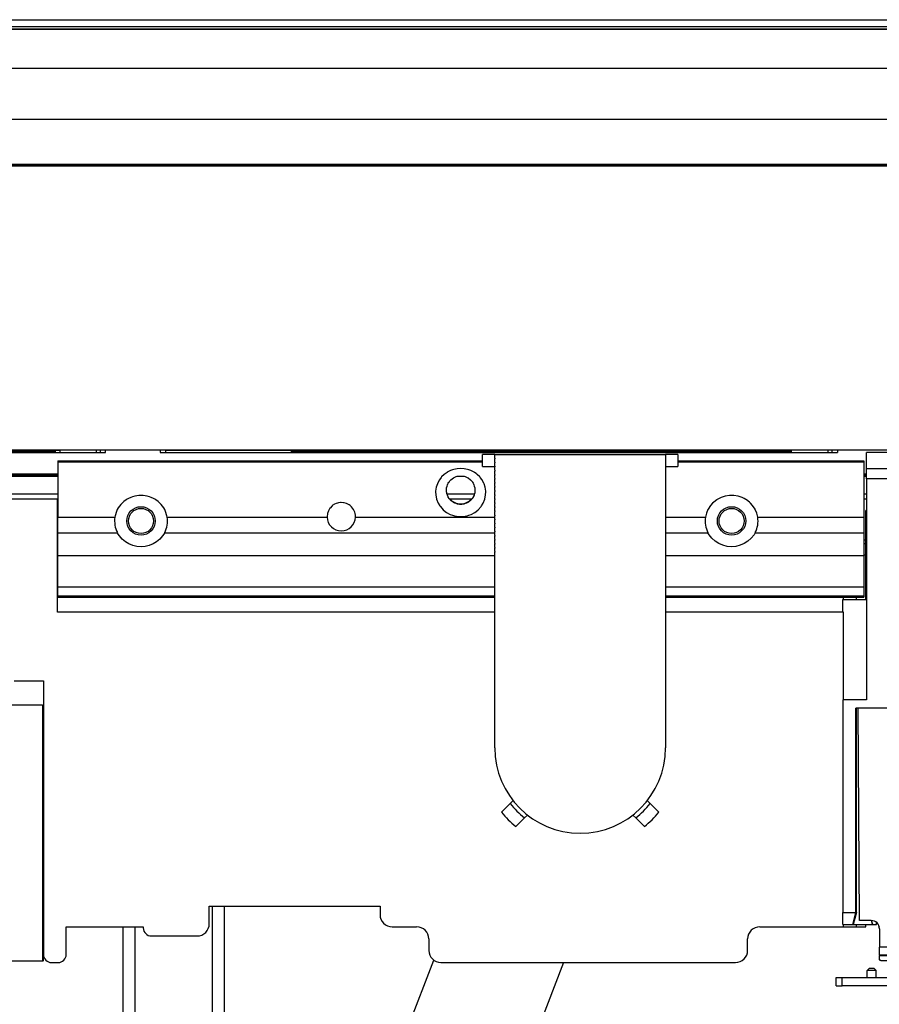
# Model space of a CAD drawing. Units: millimetres. Extents: x -139 to 1040, y -182 to 649.
# Drawn here: x 464 to 506, y 104 to 152 of the extents above; entities that cross this region are included whole.
import ezdxf

# ---------------------------------------------------------------- set-up
doc = ezdxf.new("R2010")
doc.units = ezdxf.units.MM

# ---------------------------------------------------------------- blocks, each defined once
blk = doc.blocks.new('10020-Tuer_1F-10-10__203', base_point=(1900.76, 655.03))
at = {"color": 1, "linetype": 'Continuous'}
for p, q in [((2244.01, 655.03), (2328.01, 655.03)), ((2354.01, 655.03), (2508.01, 655.03))]:
    blk.add_line(p, q, dxfattribs=at)
blk = doc.blocks.new('10020-Tuer_1F-10__204', base_point=(971.13, 655.03))
blk.add_blockref('10020-Tuer_1F-10-10__203', (1900.76, 655.03))
blk = doc.blocks.new('10020-Tuer_1F-20__205', base_point=(911.01, 655.03))
at = {"color": 1, "linetype": 'Continuous'}
for p, q in [((911.01, 725.03), (2721.01, 725.03)), ((2721.01, 655.03), (911.01, 655.03))]:
    blk.add_line(p, q, dxfattribs=at)
blk = doc.blocks.new('10020-Tuer_1F__206', base_point=(911.01, 655.03))
for name, p in [('10020-Tuer_1F-20__205', (911.01, 655.03)), ('10020-Tuer_1F-10__204', (971.13, 655.03))]:
    blk.add_blockref(name, p)
blk = doc.blocks.new('70109-EP_2F-91_Tür__207', base_point=(911.01, 655.03))
blk.add_blockref('10020-Tuer_1F__206', (911.01, 655.03))
blk = doc.blocks.new('70109-2-0240_1', base_point=(2327.51, 618.9))
at = {"color": 1, "linetype": 'Continuous'}
for p, q in [((2327.51, 652.45), (2432.01, 652.45)), ((2327.51, 652.45), (2327.51, 652.22)), ((2327.51, 652.22), (2327.51, 638.61)), ((2480.01, 652.45), (2525.76, 652.45)), ((2525.76, 652.45), (2525.76, 652.22)), ((2525.76, 652.22), (2525.76, 638.61)), ((2422.6, 649.12), (2421.95, 648.49)), ((2422.81, 649.28), (2422.6, 649.12)), ((2423.27, 649.6), (2422.81, 649.28)), ((2423.33, 649.64), (2423.27, 649.6)), ((2424.11, 650.04), (2423.33, 649.64)), ((2424.61, 650.24), (2424.11, 650.04)), ((2424.93, 650.33), (2424.61, 650.24)), ((2425.78, 650.51), (2424.93, 650.33)), ((2426.63, 650.57), (2425.78, 650.51)), ((2427.49, 650.51), (2426.63, 650.57)), ((2428.33, 650.34), (2427.49, 650.51)), ((2428.65, 650.24), (2428.33, 650.34)), ((2429.16, 650.04), (2428.65, 650.24)), ((2429.94, 649.64), (2429.16, 650.04)), ((2429.99, 649.6), (2429.94, 649.64)), ((2430.45, 649.29), (2429.99, 649.6)), ((2430.66, 649.12), (2430.45, 649.29)), ((2431.32, 648.48), (2430.66, 649.12)), ((2420.89, 646.79), (2420.63, 645.98)), ((2420.94, 646.9), (2420.89, 646.79)), ((2421.38, 647.74), (2420.94, 646.9)), ((2421.83, 648.34), (2421.38, 647.74)), ((2421.95, 648.49), (2421.83, 648.34)), ((2423.38, 646.53), (2423.48, 646.75)), ((2423.48, 646.75), (2423.57, 646.93)), ((2423.57, 646.93), (2423.74, 647.19)), ((2423.74, 647.19), (2423.76, 647.23)), ((2423.76, 647.23), (2424, 647.54)), ((2424, 647.54), (2424.12, 647.67)), ((2424.12, 647.67), (2424.23, 647.77)), ((2424.23, 647.77), (2424.83, 648.23)), ((2424.83, 648.23), (2425.02, 648.33)), ((2425.02, 648.33), (2425.19, 648.42)), ((2425.19, 648.42), (2425.51, 648.55)), ((2425.51, 648.55), (2425.89, 648.65)), ((2425.89, 648.65), (2426.08, 648.68)), ((2426.08, 648.68), (2426.26, 648.71)), ((2426.26, 648.71), (2427.01, 648.71)), ((2427.01, 648.71), (2427.19, 648.68)), ((2427.19, 648.68), (2427.38, 648.65)), ((2427.38, 648.65), (2427.73, 648.55)), ((2427.73, 648.55), (2428.08, 648.42)), ((2428.08, 648.42), (2428.25, 648.33)), ((2428.25, 648.33), (2428.44, 648.23)), ((2428.44, 648.23), (2429.04, 647.77)), ((2429.04, 647.77), (2429.14, 647.67)), ((2429.14, 647.67), (2429.27, 647.53)), ((2429.27, 647.53), (2429.5, 647.24)), ((2429.5, 647.24), (2429.53, 647.19)), ((2429.53, 647.19), (2429.7, 646.92)), ((2429.7, 646.92), (2429.79, 646.75)), ((2429.79, 646.75), (2429.88, 646.52)), ((2431.44, 648.35), (2431.32, 648.48)), ((2431.88, 647.74), (2431.44, 648.35)), ((2432.33, 646.9), (2431.88, 647.74)), ((2432.37, 646.8), (2432.33, 646.9)), ((2432.64, 645.98), (2432.37, 646.8)), ((2420.63, 645.98), (2420.47, 645.01)), ((2420.47, 645.01), (2420.47, 644.94)), ((2420.47, 644.94), (2420.5, 644)), ((2423.13, 645.11), (2423.14, 645.51)), ((2423.14, 645.04), (2423.13, 645.11)), ((2423.14, 645.51), (2423.16, 645.68)), ((2423.16, 644.79), (2423.14, 645.04)), ((2423.16, 645.68), (2423.18, 645.8)), ((2423.2, 644.55), (2423.16, 644.79)), ((2423.18, 645.8), (2423.28, 646.23)), ((2423.26, 644.29), (2423.2, 644.55)), ((2423.3, 644.17), (2423.26, 644.29)), ((2423.28, 646.23), (2423.38, 646.53)), ((2429.88, 646.52), (2429.98, 646.24)), ((2430.01, 644.29), (2429.97, 644.17)), ((2429.98, 646.24), (2430.09, 645.8)), ((2430.07, 644.55), (2430.01, 644.29)), ((2430.1, 644.79), (2430.07, 644.55)), ((2430.09, 645.8), (2430.1, 645.68)), ((2430.1, 645.68), (2430.12, 645.51)), ((2430.13, 645.04), (2430.1, 644.79)), ((2430.12, 645.51), (2430.13, 645.11)), ((2430.13, 645.11), (2430.13, 645.04)), ((2432.79, 645.01), (2432.64, 645.98)), ((2432.77, 644), (2432.8, 644.94)), ((2432.8, 644.94), (2432.79, 645.01)), ((2343.34, 642.02), (2343.05, 641.71)), ((2343.79, 642.42), (2343.34, 642.02)), ((2344.36, 642.83), (2343.79, 642.42)), ((2344.63, 643), (2344.36, 642.83)), ((2344.93, 643.16), (2344.63, 643)), ((2345.54, 643.44), (2344.93, 643.16)), ((2345.92, 643.57), (2345.54, 643.44)), ((2346.51, 643.73), (2345.92, 643.57)), ((2347.51, 643.88), (2346.51, 643.73)), ((2348.01, 643.9), (2347.51, 643.88)), ((2348.51, 643.88), (2348.01, 643.9)), ((2349.51, 643.73), (2348.51, 643.88)), ((2350.09, 643.57), (2349.51, 643.73)), ((2350.47, 643.44), (2350.09, 643.57)), ((2351.09, 643.16), (2350.47, 643.44)), ((2351.39, 643), (2351.09, 643.16)), ((2351.66, 642.83), (2351.39, 643)), ((2352.23, 642.42), (2351.66, 642.83)), ((2352.67, 642.02), (2352.23, 642.42)), ((2352.97, 641.71), (2352.67, 642.02)), ((2395.98, 641.95), (2395.62, 641.79)), ((2396.32, 642.07), (2395.98, 641.95)), ((2396.56, 642.13), (2396.32, 642.07)), ((2397.07, 642.19), (2396.56, 642.13)), ((2397.26, 642.2), (2397.07, 642.19)), ((2397.82, 642.15), (2397.26, 642.2)), ((2397.95, 642.13), (2397.82, 642.15)), ((2398.55, 641.95), (2397.95, 642.13)), ((2399.22, 641.59), (2398.55, 641.95)), ((2420.5, 644), (2420.67, 643.11)), ((2420.67, 643.11), (2420.68, 643.07)), ((2420.68, 643.07), (2420.7, 643)), ((2420.7, 643), (2421.08, 642.05)), ((2421.08, 642.05), (2421.49, 641.36)), ((2423.35, 644.01), (2423.3, 644.17)), ((2423.54, 643.59), (2423.35, 644.01)), ((2423.59, 643.5), (2423.54, 643.59)), ((2423.79, 643.19), (2423.59, 643.5)), ((2423.91, 643.03), (2423.79, 643.19)), ((2423.97, 642.96), (2423.91, 643.03)), ((2424.3, 642.62), (2423.97, 642.96)), ((2424.35, 642.58), (2424.3, 642.62)), ((2424.51, 642.44), (2424.35, 642.58)), ((2424.75, 642.28), (2424.51, 642.44)), ((2424.85, 642.22), (2424.75, 642.28)), ((2425.16, 642.05), (2424.85, 642.22)), ((2425.25, 642.01), (2425.16, 642.05)), ((2425.71, 641.85), (2425.25, 642.01)), ((2425.79, 641.83), (2425.71, 641.85)), ((2427.55, 641.85), (2427.48, 641.83)), ((2428.01, 642.01), (2427.55, 641.85)), ((2428.1, 642.05), (2428.01, 642.01)), ((2428.41, 642.21), (2428.1, 642.05)), ((2428.52, 642.28), (2428.41, 642.21)), ((2428.75, 642.44), (2428.52, 642.28)), ((2428.92, 642.58), (2428.75, 642.44)), ((2428.97, 642.62), (2428.92, 642.58)), ((2429.3, 642.96), (2428.97, 642.62)), ((2429.36, 643.03), (2429.3, 642.96)), ((2429.47, 643.19), (2429.36, 643.03)), ((2429.68, 643.5), (2429.47, 643.19)), ((2429.73, 643.59), (2429.68, 643.5)), ((2429.91, 644.01), (2429.73, 643.59)), ((2429.97, 644.17), (2429.91, 644.01)), ((2431.79, 641.38), (2432.18, 642.04)), ((2432.18, 642.04), (2432.57, 643)), ((2432.57, 643), (2432.6, 643.11)), ((2432.6, 643.11), (2432.77, 644)), ((2488.59, 642.02), (2488.1, 641.47)), ((2488.85, 642.25), (2488.59, 642.02)), ((2489.61, 642.83), (2488.85, 642.25)), ((2489.71, 642.9), (2489.61, 642.83)), ((2490.18, 643.16), (2489.71, 642.9)), ((2490.67, 643.39), (2490.18, 643.16)), ((2491.17, 643.57), (2490.67, 643.39)), ((2491.68, 643.72), (2491.17, 643.57)), ((2492.73, 643.88), (2491.68, 643.72)), ((2493.26, 643.9), (2492.73, 643.88)), ((2493.79, 643.88), (2493.26, 643.9)), ((2494.84, 643.72), (2493.79, 643.88)), ((2495.34, 643.57), (2494.84, 643.72)), ((2495.85, 643.39), (2495.34, 643.57)), ((2496.34, 643.16), (2495.85, 643.39)), ((2496.8, 642.9), (2496.34, 643.16)), ((2496.91, 642.83), (2496.8, 642.9)), ((2497.67, 642.25), (2496.91, 642.83)), ((2497.92, 642.02), (2497.67, 642.25)), ((2498.42, 641.47), (2497.92, 642.02)), ((2341.95, 639.95), (2341.64, 638.95)), ((2342.18, 640.45), (2341.95, 639.95)), ((2342.42, 640.88), (2342.18, 640.45)), ((2343.05, 641.71), (2342.42, 640.88)), ((2353.59, 640.88), (2352.97, 641.71)), ((2353.83, 640.45), (2353.59, 640.88)), ((2354.07, 639.95), (2353.83, 640.45)), ((2354.37, 638.95), (2354.07, 639.95)), ((2393.84, 639.45), (2393.76, 638.7)), ((2393.85, 639.5), (2393.84, 639.45)), ((2394.08, 640.17), (2393.85, 639.5)), ((2394.17, 640.34), (2394.08, 640.17)), ((2394.47, 640.81), (2394.17, 640.34)), ((2394.49, 640.84), (2394.47, 640.81)), ((2394.99, 641.36), (2394.49, 640.84)), ((2395.05, 641.42), (2394.99, 641.36)), ((2395.62, 641.79), (2395.05, 641.42)), ((2399.46, 641.42), (2399.22, 641.59)), ((2399.8, 641.1), (2399.46, 641.42)), ((2400.02, 640.84), (2399.8, 641.1)), ((2400.26, 640.5), (2400.02, 640.84)), ((2400.35, 640.34), (2400.26, 640.5)), ((2400.57, 639.81), (2400.35, 640.34)), ((2400.67, 639.5), (2400.57, 639.81)), ((2400.74, 639.08), (2400.67, 639.5)), ((2421.49, 641.36), (2421.63, 641.17)), ((2421.63, 641.17), (2422.33, 640.4)), ((2422.33, 640.4), (2422.84, 639.97)), ((2422.84, 639.97), (2423.16, 639.75)), ((2423.16, 639.75), (2424.08, 639.26)), ((2425.88, 641.81), (2425.79, 641.83)), ((2426.35, 641.74), (2425.88, 641.81)), ((2426.63, 641.73), (2426.35, 641.74)), ((2426.92, 641.74), (2426.63, 641.73)), ((2427.39, 641.81), (2426.92, 641.74)), ((2427.48, 641.83), (2427.39, 641.81)), ((2429.19, 639.26), (2430.11, 639.75)), ((2430.11, 639.75), (2430.43, 639.98)), ((2430.43, 639.98), (2430.93, 640.39)), ((2430.93, 640.39), (2431.64, 641.17)), ((2431.64, 641.17), (2431.79, 641.38)), ((2487.05, 639.55), (2486.83, 638.61)), ((2487.43, 640.45), (2487.05, 639.55)), ((2487.49, 640.56), (2487.43, 640.45)), ((2488.1, 641.47), (2487.49, 640.56)), ((2499.03, 640.56), (2498.42, 641.47)), ((2499.08, 640.45), (2499.03, 640.56)), ((2499.46, 639.55), (2499.08, 640.45)), ((2499.69, 638.61), (2499.46, 639.55)), ((2327.51, 638.61), (2341.58, 638.61)), ((2327.51, 634.77), (2327.51, 638.61)), ((2341.64, 638.95), (2341.58, 638.61)), ((2354.44, 638.61), (2354.37, 638.95)), ((2354.44, 638.61), (2393.76, 638.61)), ((2393.76, 638.7), (2393.76, 638.61)), ((2400.76, 638.61), (2400.74, 639.08)), ((2400.76, 638.61), (2435.01, 638.61)), ((2424.08, 639.26), (2424.62, 639.05)), ((2424.62, 639.05), (2425.07, 638.92)), ((2425.07, 638.92), (2426.11, 638.75)), ((2426.11, 638.75), (2426.63, 638.73)), ((2426.63, 638.73), (2427.16, 638.75)), ((2427.16, 638.75), (2428.2, 638.92)), ((2428.2, 638.92), (2428.64, 639.05)), ((2428.64, 639.05), (2429.19, 639.26)), ((2477.01, 638.61), (2486.83, 638.61)), ((2499.69, 638.61), (2525.76, 638.61)), ((2525.76, 638.61), (2525.76, 634.77)), ((2327.51, 634.77), (2342.18, 634.77)), ((2327.51, 629.1), (2327.51, 634.77)), ((2342.69, 633.98), (2342.18, 634.77)), ((2353.83, 634.77), (2353.33, 633.98)), ((2353.83, 634.77), (2435.01, 634.77)), ((2477.01, 634.77), (2487.43, 634.77)), ((2487.74, 634.26), (2487.43, 634.77)), ((2499.08, 634.77), (2498.77, 634.26)), ((2499.08, 634.77), (2525.76, 634.77)), ((2525.76, 634.77), (2525.76, 629.1)), ((2343.37, 633.2), (2342.69, 633.98)), ((2344.16, 632.54), (2343.37, 633.2)), ((2345.04, 632.01), (2344.16, 632.54)), ((2351.85, 632.54), (2350.97, 632.01)), ((2352.65, 633.2), (2351.85, 632.54)), ((2353.33, 633.98), (2352.65, 633.2)), ((2488.42, 633.4), (2487.74, 634.26)), ((2489.23, 632.67), (2488.42, 633.4)), ((2490.15, 632.09), (2489.23, 632.67)), ((2497.28, 632.67), (2496.37, 632.09)), ((2498.09, 633.4), (2497.28, 632.67)), ((2498.77, 634.26), (2498.09, 633.4)), ((2345.99, 631.62), (2345.04, 632.01)), ((2346.99, 631.39), (2345.99, 631.62)), ((2348.01, 631.31), (2346.99, 631.39)), ((2349.03, 631.39), (2348.01, 631.31)), ((2350.02, 631.62), (2349.03, 631.39)), ((2350.97, 632.01), (2350.02, 631.62)), ((2491.14, 631.66), (2490.15, 632.09)), ((2492.19, 631.4), (2491.14, 631.66)), ((2493.26, 631.31), (2492.19, 631.4)), ((2494.33, 631.4), (2493.26, 631.31)), ((2495.38, 631.66), (2494.33, 631.4)), ((2496.37, 632.09), (2495.38, 631.66)), ((2435.01, 629.1), (2327.51, 629.1)), ((2327.51, 621.4), (2327.51, 629.1)), ((2525.76, 629.1), (2477.01, 629.1)), ((2525.76, 629.1), (2525.76, 621.4)), ((2435.01, 621.4), (2327.51, 621.4)), ((2327.51, 619.14), (2327.51, 621.4)), ((2525.76, 621.4), (2477.01, 621.4)), ((2525.76, 621.4), (2525.76, 619.14)), ((2327.51, 619.14), (2327.51, 618.9)), ((2327.51, 618.9), (2435.01, 618.9)), ((2477.01, 618.9), (2525.76, 618.9)), ((2525.76, 619.14), (2525.76, 618.9))]:
    blk.add_line(p, q, dxfattribs=at)
at = {"color": 124, "linetype": 'Continuous'}
for p, q in [((2327.51, 652.22), (2432.01, 652.22)), ((2480.01, 652.22), (2525.76, 652.22)), ((2435.01, 619.14), (2327.51, 619.14)), ((2525.76, 619.14), (2477.01, 619.14))]:
    blk.add_line(p, q, dxfattribs=at)
at = {"color": 1, "linetype": 'Continuous'}
for centre in [(2348.01, 637.66), (2493.26, 637.66)]:
    blk.add_circle(centre, 3.5, dxfattribs=at)
for centre, radius, start, end in [((2348.01, 637.66), 6.5, 171.5871, 206.3588), ((2348.01, 637.66), 6.5, 333.6412, 8.4129), ((2397.26, 638.7), 3.5, 181.4851, 358.5149), ((2493.26, 637.66), 6.5, 171.5871, 206.3588), ((2493.26, 637.66), 6.5, 333.6412, 8.4129)]:
    blk.add_arc(centre, radius, start, end, dxfattribs=at)
blk = doc.blocks.new('70109-2-0219_Anschlußplatine_DCU802_Dummy__208', base_point=(2637.68, 593.69))
at = {"color": 1, "linetype": 'Continuous'}
for p, q in [((2637.68, 595.29), (2638.02, 595.29)), ((2637.68, 593.69), (2638.02, 593.69)), ((2638.02, 595.29), (2638.12, 595.29)), ((2638.02, 593.69), (2638.02, 595.29)), ((2638.02, 593.69), (2638.02, 595.29)), ((2638.02, 593.69), (2638.12, 593.69)), ((2638.12, 593.69), (2638.12, 595.29)), ((2638.12, 595.29), (2638.21, 595.29)), ((2638.12, 593.69), (2638.21, 593.69))]:
    blk.add_line(p, q, dxfattribs=at)
blk = doc.blocks.new('70109-6-0854_Steckerpanel_Grund_Dummy__209', base_point=(2520.62, 538.36))
at = {"color": 1, "linetype": 'Continuous'}
for p, q in [((2636.18, 654.53), (2526.43, 654.53)), ((2526.43, 650.53), (2526.43, 654.53)), ((2636.18, 654.53), (2636.18, 602.18)), ((2636.18, 654.53), (2637.18, 654.53)), ((2637.18, 654.53), (2637.18, 603.18)), ((2641.39, 654.53), (2637.18, 654.53)), ((2641.39, 654.53), (2642.15, 650.72)), ((2526.43, 648.03), (2526.43, 650.53)), ((2526.43, 650.53), (2532.68, 650.53)), ((2532.68, 650.53), (2532.68, 648.03)), ((2642.15, 603.18), (2642.15, 650.72)), ((2526.43, 648.03), (2526.43, 593.63)), ((2532.68, 648.03), (2526.43, 648.03)), ((2532.68, 591.63), (2532.68, 648.03)), ((2526.43, 639.03), (2526.26, 638.85)), ((2559.15, 633), (2559.15, 633.2)), ((2559.15, 633.2), (2611.88, 633.2)), ((2559.15, 633), (2559.15, 631.4)), ((2559.15, 633), (2611.88, 633)), ((2611.88, 633), (2611.88, 633.2)), ((2611.88, 633), (2611.88, 631.4)), ((2559.15, 631.2), (2559.15, 631.4)), ((2559.15, 631.4), (2611.88, 631.4)), ((2559.15, 631.2), (2611.88, 631.2)), ((2611.88, 631.2), (2611.88, 631.4)), ((2520.62, 615.2), (2520.62, 618.33)), ((2520.62, 618.33), (2520.76, 618.33)), ((2520.76, 618.33), (2526.43, 618.33)), ((2636.18, 602.18), (2637.18, 603.18)), ((2637.18, 603.18), (2642.15, 603.18)), ((2642.15, 603.18), (2642.15, 602.18)), ((2636.18, 602.18), (2637.68, 602.18)), ((2637.68, 602.18), (2642.15, 602.18)), ((2637.68, 602.18), (2637.68, 591.63)), ((2638.21, 598.18), (2637.68, 598.18)), ((2520.62, 593.63), (2520.62, 541.36)), ((2526.43, 593.63), (2520.62, 593.63)), ((2523.84, 541.36), (2523.84, 591.63)), ((2532.68, 591.63), (2523.84, 591.63)), ((2523.99, 541.36), (2523.99, 591.63)), ((2520.62, 541.36), (2523.84, 541.36)), ((2520.62, 538.36), (2520.62, 541.36)), ((2523.06, 538.36), (2523.84, 541.36)), ((2523.99, 541.36), (2523.19, 538.36)), ((2523.99, 541.36), (2523.84, 541.36)), ((2520.62, 538.36), (2523.06, 538.36)), ((2523.19, 538.36), (2523.06, 538.36)), ((2523.19, 538.36), (2527.92, 538.36)), ((2527.92, 538.36), (2527.64, 539.35)), ((2527.98, 538.36), (2527.7, 539.35)), ((2527.98, 538.36), (2527.92, 538.36)), ((2527.98, 538.36), (2528.93, 538.36)), ((2528.93, 538.36), (2528.93, 538.84))]:
    blk.add_line(p, q, dxfattribs=at)
blk = doc.blocks.new('70109-6-0855_E_Haube_Dummy__210', base_point=(2524.37, 529))
at = {"color": 1, "linetype": 'Continuous'}
for p, q in [((2524.74, 539.35), (2524.37, 591.63)), ((2637.86, 591.63), (2532.68, 591.63)), ((2637.5, 539.35), (2637.86, 591.63)), ((2527.61, 539.35), (2524.74, 539.35)), ((2528.97, 538.8), (2529.15, 538.62)), ((2529.29, 538.42), (2529.41, 538.2)), ((2529.5, 537.97), (2529.57, 537.73)), ((2632.73, 537.97), (2632.67, 537.73)), ((2632.94, 538.42), (2632.82, 538.2)), ((2633.26, 538.8), (2633.09, 538.62)), ((2633.66, 539.1), (2633.45, 538.96)), ((2634.13, 539.28), (2633.89, 539.2)), ((2634.62, 539.35), (2634.41, 539.33)), ((2637.5, 539.35), (2634.62, 539.35)), ((2529.61, 537.35), (2529.61, 532.84)), ((2632.62, 537.35), (2632.62, 532.84)), ((2529.61, 530.85), (2529.61, 532.84)), ((2632.62, 530.85), (2529.61, 530.85)), ((2529.61, 530.85), (2529.61, 530.65)), ((2632.62, 530.65), (2529.61, 530.65)), ((2529.61, 529.7), (2529.61, 530.65)), ((2632.62, 530.85), (2632.62, 532.84)), ((2632.62, 530.85), (2632.62, 530.65)), ((2632.62, 529.7), (2632.62, 530.65)), ((2529.71, 529.62), (2529.61, 529.7)), ((2529.61, 529.7), (2529.71, 529.62)), ((2529.83, 529.59), (2529.71, 529.62)), ((2529.71, 529.62), (2529.83, 529.59)), ((2529.99, 529.56), (2529.83, 529.59)), ((2529.83, 529.59), (2529.99, 529.56)), ((2532.7, 529.41), (2529.99, 529.56)), ((2529.99, 529.56), (2532.7, 529.41)), ((2533.16, 529.4), (2532.7, 529.41)), ((2532.7, 529.41), (2533.64, 529.4)), ((2534.61, 529.4), (2533.16, 529.4)), ((2533.64, 529.4), (2534.61, 529.4)), ((2536.17, 529.39), (2534.61, 529.4)), ((2536.17, 529.39), (2534.61, 529.4)), ((2536.17, 529.39), (2539.51, 529.37)), ((2537.85, 529.39), (2536.17, 529.39)), ((2541.13, 529.34), (2537.85, 529.39)), ((2539.51, 529.37), (2541.13, 529.34)), ((2543.99, 529.29), (2541.13, 529.34)), ((2541.13, 529.34), (2541.21, 529.34)), ((2542.31, 529.32), (2542.68, 529.31)), ((2542.68, 529.31), (2543.11, 529.3)), ((2546.19, 529.22), (2543.99, 529.29)), ((2544.21, 529.28), (2545.53, 529.24)), ((2545.53, 529.24), (2548.41, 529.13)), ((2548.87, 529.12), (2546.19, 529.22)), ((2548.41, 529.13), (2551.17, 529)), ((2551.08, 529.01), (2548.87, 529.12)), ((2551.17, 529), (2551.08, 529.01)), ((2551.17, 529), (2575.12, 529)), ((2587.11, 529), (2575.12, 529)), ((2611.06, 529), (2587.11, 529)), ((2611.06, 529), (2614.34, 529.15)), ((2611.44, 529.02), (2611.06, 529)), ((2613.96, 529.14), (2611.44, 529.02)), ((2616.71, 529.24), (2613.96, 529.14)), ((2614.34, 529.15), (2618.08, 529.28)), ((2619.56, 529.32), (2616.71, 529.24)), ((2618.08, 529.28), (2621.11, 529.34)), ((2622.73, 529.38), (2619.56, 529.32)), ((2621.11, 529.34), (2624.39, 529.38)), ((2626.06, 529.4), (2622.73, 529.38)), ((2624.39, 529.38), (2626.06, 529.4)), ((2627.62, 529.4), (2626.06, 529.4)), ((2627.62, 529.4), (2626.06, 529.4)), ((2627.62, 529.4), (2629.08, 529.41)), ((2628.6, 529.39), (2627.62, 529.4)), ((2629.53, 529.42), (2628.6, 529.39)), ((2629.08, 529.41), (2629.53, 529.42)), ((2629.53, 529.42), (2632.24, 529.58)), ((2632.24, 529.58), (2629.53, 529.42)), ((2632.24, 529.58), (2632.41, 529.61)), ((2632.41, 529.61), (2632.24, 529.58)), ((2632.41, 529.61), (2632.53, 529.64)), ((2632.53, 529.64), (2632.41, 529.61)), ((2632.53, 529.64), (2632.62, 529.7)), ((2632.62, 529.7), (2632.53, 529.64))]:
    blk.add_line(p, q, dxfattribs=at)
at = {"color": 124, "linetype": 'Continuous'}
for p, q in [((2632.62, 532.84), (2529.61, 532.84)), ((2577.57, 529.04), (2575.12, 529)), ((2581.12, 529.07), (2577.57, 529.04)), ((2584.67, 529.04), (2581.12, 529.07)), ((2587.11, 529), (2584.67, 529.04))]:
    blk.add_line(p, q, dxfattribs=at)
at = {"color": 1, "linetype": 'Continuous'}
for centre, start, end in [((2527.61, 537.35), 0, 90), ((2634.62, 537.35), 90, 180)]:
    blk.add_arc(centre, 2, start, end, dxfattribs=at)
blk = doc.blocks.new('70109-1-0104_Dummy__211', base_point=(2520.62, 529))
for name, p in [('70109-6-0854_Steckerpanel_Grund_Dummy__209', (2520.62, 538.36)), ('70109-2-0219_Anschlußplatine_DCU802_Dummy__208', (2637.68, 593.69)), ('70109-6-0855_E_Haube_Dummy__210', (2524.37, 529))]:
    blk.add_blockref(name, p)
blk = doc.blocks.new('70109-1-0103_MGE-ES_Dummy_1__215', base_point=(2074.56, 529.03))
at = {"color": 1, "linetype": 'Continuous'}
for p, q in [((2327.5, 643.03), (2306.71, 643.03)), ((2327.5, 615.2), (2327.5, 643.03)), ((2424.02, 643.03), (2423.91, 643.03)), ((2429.35, 643.03), (2429.24, 643.03)), ((2526.43, 643.03), (2525.76, 643.03)), ((2526.43, 640.2), (2526.26, 640.2)), ((2526.26, 632.95), (2526.26, 640.2)), ((2526.26, 632.95), (2525.76, 632.95)), ((2526.26, 632.03), (2526.26, 632.95)), ((2526.26, 632.03), (2525.76, 632.03)), ((2526.26, 629.33), (2526.26, 632.03)), ((2525.76, 629.33), (2526.26, 629.33)), ((2526.26, 618.33), (2526.26, 629.33)), ((2520.76, 618.33), (2520.76, 618.9)), ((2524.01, 618.33), (2524.01, 618.9)), ((2435.01, 615.2), (2327.5, 615.2)), ((2520.76, 615.2), (2477.01, 615.2)), ((2520.76, 593.63), (2520.76, 615.2)), ((2316.8, 598.33), (2324.01, 598.33)), ((2324.01, 598.33), (2324.01, 531.03)), ((2323.81, 592.33), (2315, 592.33)), ((2323.81, 592.33), (2323.81, 592.29)), ((2323.83, 592.28), (2323.81, 592.33)), ((2323.86, 592.27), (2323.83, 592.28)), ((2323.96, 592.21), (2323.86, 592.27)), ((2324.01, 592.11), (2323.96, 592.21)), ((2324.01, 592.08), (2324.01, 592.11)), ((2364.8, 538.56), (2364.8, 542.86)), ((2364.8, 542.86), (2406.79, 542.86)), ((2406.79, 542.86), (2406.79, 540.83)), ((2329.62, 531.03), (2329.62, 537.83)), ((2329.62, 537.83), (2348.57, 537.83)), ((2348.57, 537.83), (2348.57, 537.56)), ((2409.79, 537.83), (2415.78, 537.83)), ((2500.21, 537.83), (2520.76, 537.83)), ((2520.76, 537.83), (2520.76, 538.36)), ((2520.76, 537.83), (2524.01, 537.83)), ((2524.01, 537.83), (2524.01, 538.36)), ((2524.01, 537.83), (2526.26, 537.83)), ((2526.26, 537.83), (2526.26, 538.36)), ((2350.57, 535.56), (2361.8, 535.56)), ((2418.78, 534.83), (2418.78, 532.03)), ((2497.21, 532.03), (2497.21, 534.83)), ((2324.01, 529.57), (2324.01, 530.67)), ((2324.01, 529.57), (2324.01, 530.67)), ((2323.81, 529.33), (2315, 529.33)), ((2323.83, 529.37), (2323.81, 529.33)), ((2323.86, 529.38), (2323.83, 529.37)), ((2323.96, 529.44), (2323.86, 529.38)), ((2324.01, 529.54), (2323.96, 529.44)), ((2324.01, 529.57), (2324.01, 529.54)), ((2326.01, 529.03), (2327.62, 529.03)), ((2421.78, 529.03), (2494.21, 529.03))]:
    blk.add_line(p, q, dxfattribs=at)
at = {"color": 124, "linetype": 'Continuous'}
blk.add_line((2323.81, 592.29), (2323.81, 529.33), dxfattribs=at)
at = {"color": 1, "linetype": 'Continuous'}
for centre in [(2348.01, 637.66), (2493.26, 637.66)]:
    blk.add_circle(centre, 3.09, dxfattribs=at)
for centre, radius, start, end in [((2426.63, 645.36), 3.5, 221.7977, 318.2023), ((2409.79, 540.83), 3, 180, 270), ((2361.8, 538.56), 3, 270, 0), ((2415.78, 534.83), 3, 0, 90), ((2500.21, 534.83), 3, 90, 180), ((2350.57, 537.56), 2, 180, 270), ((2326.01, 531.03), 2, 180, 270), ((2327.62, 531.03), 2, 270, 0), ((2421.78, 532.03), 3, 180, 270), ((2494.21, 532.03), 3, 270, 0)]:
    blk.add_arc(centre, radius, start, end, dxfattribs=at)
blk = doc.blocks.new('70109-1-0131_Antr-Einheit_Dummy__216', base_point=(1929.24, 529))
for name, p in [('70109-1-0104_Dummy__211', (2520.62, 529)), ('70109-1-0103_MGE-ES_Dummy_1__215', (2074.56, 529.03)), ('70109-2-0240_1', (2327.51, 618.9))]:
    blk.add_blockref(name, p)
blk = doc.blocks.new('20513-6-0856_GEZE_LOGO_1__218', base_point=(2519.01, 523.33))
at = {"color": 1, "linetype": 'Continuous'}
for p, q in [((2541.21, 527.93), (2541.21, 529.35)), ((2542.31, 529.33), (2542.31, 525.33)), ((2542.31, 529.33), (2542.31, 525.33)), ((2542.31, 529.33), (2542.31, 527.93)), ((2543.11, 529.31), (2543.11, 527.93)), ((2544.21, 529.28), (2544.21, 527.93)), ((2527.11, 527.53), (2526.61, 527.11)), ((2527.95, 527.11), (2526.61, 527.11)), ((2526.61, 525.33), (2526.61, 527.11)), ((2527.86, 527.53), (2527.11, 527.53)), ((2528.31, 527.53), (2527.86, 527.53)), ((2528.81, 527.11), (2527.95, 527.11)), ((2528.31, 527.53), (2528.81, 527.11)), ((2528.81, 525.33), (2528.81, 527.11)), ((2541.21, 527.93), (2540.96, 527.5)), ((2542.31, 527.5), (2540.96, 527.5)), ((2540.96, 527.5), (2541.21, 527.35)), ((2542.31, 527.93), (2541.21, 527.93)), ((2542.31, 527.35), (2541.21, 527.35)), ((2541.21, 527.35), (2541.21, 525.33)), ((2542.31, 527.93), (2542.31, 527.5)), ((2542.31, 527.5), (2542.31, 527.35)), ((2542.31, 527.35), (2542.31, 525.33)), ((2544.21, 527.93), (2543.11, 527.93)), ((2543.11, 527.5), (2543.11, 527.93)), ((2543.11, 527.35), (2543.11, 527.5)), ((2544.46, 527.5), (2543.11, 527.5)), ((2543.11, 527.35), (2543.11, 525.33)), ((2544.21, 527.35), (2543.11, 527.35)), ((2544.46, 527.5), (2544.21, 527.93)), ((2544.21, 527.35), (2544.46, 527.5)), ((2544.21, 527.35), (2544.21, 525.33)), ((2557.11, 527.53), (2556.61, 527.11)), ((2558.81, 527.11), (2556.61, 527.11)), ((2556.61, 525.33), (2556.61, 527.11)), ((2557.71, 527.53), (2557.11, 527.53)), ((2558.31, 527.53), (2557.71, 527.53)), ((2558.31, 527.53), (2558.81, 527.11)), ((2558.81, 525.33), (2558.81, 527.11)), ((2519.01, 523.33), (2519.01, 525.33)), ((2519.01, 525.33), (2520.45, 525.33)), ((2519.01, 523.33), (2520.45, 523.33)), ((2520.45, 525.33), (2564.97, 525.33)), ((2520.45, 523.33), (2520.45, 525.33)), ((2564.97, 523.33), (2520.45, 523.33)), ((2564.97, 525.33), (2564.97, 523.33)), ((2566.41, 525.33), (2564.97, 525.33)), ((2566.41, 523.33), (2564.97, 523.33)), ((2566.41, 525.33), (2566.41, 523.33)), ((2566.41, 523.33), (2566.41, 525.33))]:
    blk.add_line(p, q, dxfattribs=at)
blk = doc.blocks.new('70109-6-0856_Wellenabdeckung_Ohne_1', base_point=(2432.01, 560.83))
at = {"color": 1, "linetype": 'Continuous'}
for p, q in [((2432.01, 651.03), (2432.01, 654.03)), ((2435.01, 654.03), (2432.01, 654.03)), ((2435.01, 654.03), (2477.01, 654.03)), ((2435.01, 653.11), (2435.01, 654.03)), ((2477.01, 654.03), (2477.01, 581.83)), ((2480.01, 654.03), (2477.01, 654.03)), ((2480.01, 654.03), (2480.01, 651.03)), ((2435.01, 653.11), (2435.01, 652.94)), ((2435.01, 652.11), (2435.01, 652.94)), ((2435.01, 652.11), (2435.01, 651.94)), ((2435.01, 651.11), (2435.01, 651.94)), ((2432.01, 651.03), (2435.01, 651.03)), ((2435.01, 651.11), (2435.01, 650.94)), ((2435.01, 650.11), (2435.01, 650.94)), ((2435.01, 650.11), (2435.01, 649.94)), ((2435.01, 649.11), (2435.01, 649.94)), ((2477.01, 651.03), (2480.01, 651.03)), ((2435.01, 649.11), (2435.01, 648.94)), ((2435.01, 648.11), (2435.01, 648.94)), ((2435.01, 648.11), (2435.01, 647.94)), ((2435.01, 647.11), (2435.01, 647.94)), ((2435.01, 647.11), (2435.01, 646.94)), ((2435.01, 646.11), (2435.01, 646.94)), ((2435.01, 646.11), (2435.01, 645.94)), ((2435.01, 645.11), (2435.01, 645.94)), ((2435.01, 645.11), (2435.01, 644.94)), ((2435.01, 644.11), (2435.01, 644.94)), ((2435.01, 644.11), (2435.01, 643.94)), ((2435.01, 643.11), (2435.01, 643.94)), ((2435.01, 643.11), (2435.01, 642.94)), ((2435.01, 642.11), (2435.01, 642.94)), ((2435.01, 642.11), (2435.01, 641.94)), ((2435.01, 641.11), (2435.01, 641.94)), ((2435.01, 641.11), (2435.01, 640.94)), ((2435.01, 640.11), (2435.01, 640.94)), ((2435.01, 640.11), (2435.01, 639.94)), ((2435.01, 639.11), (2435.01, 639.94)), ((2435.01, 639.11), (2435.01, 638.94)), ((2435.01, 638.11), (2435.01, 638.94)), ((2435.01, 638.11), (2435.01, 637.94)), ((2435.01, 637.11), (2435.01, 637.94)), ((2435.01, 637.11), (2435.01, 636.94)), ((2435.01, 636.11), (2435.01, 636.94)), ((2435.01, 636.11), (2435.01, 635.94)), ((2435.01, 635.11), (2435.01, 635.94)), ((2435.01, 635.11), (2435.01, 634.94)), ((2435.01, 634.11), (2435.01, 634.94)), ((2435.01, 634.11), (2435.01, 633.94)), ((2435.01, 633.11), (2435.01, 633.94)), ((2435.01, 633.11), (2435.01, 632.94)), ((2435.01, 632.11), (2435.01, 632.94)), ((2435.01, 632.11), (2435.01, 631.94)), ((2435.01, 631.11), (2435.01, 631.94)), ((2435.01, 631.11), (2435.01, 630.94)), ((2435.01, 630.11), (2435.01, 630.94)), ((2435.01, 630.11), (2435.01, 629.94)), ((2435.01, 581.83), (2435.01, 629.94)), ((2436.65, 566), (2438.78, 568.14)), ((2439.5, 568.85), (2438.78, 568.14)), ((2473.23, 568.14), (2472.52, 568.85)), ((2473.23, 568.14), (2475.36, 566)), ((2442.32, 564.6), (2440.19, 562.47)), ((2442.32, 564.6), (2443.03, 565.31)), ((2468.98, 565.31), (2469.7, 564.6)), ((2471.83, 562.47), (2469.7, 564.6))]:
    blk.add_line(p, q, dxfattribs=at)
for radius, start, end in [(21, 180, 360), (22, 218.475, 231.525), (22, 308.475, 321.525), (25, 219.2608, 230.7392), (25, 309.2608, 320.7392)]:
    blk.add_arc((2456.01, 581.83), radius, start, end, dxfattribs=at)
blk = doc.blocks.new('70109-6-0850_Montageplatte_Gussteil_Dummy__221', base_point=(2007.76, 643.03))
at = {"color": 1, "linetype": 'Continuous'}
for p, q in [((2306.71, 654.53), (2339.27, 654.53)), ((2328.01, 655.03), (2328.01, 654.53)), ((2338.01, 654.53), (2338.01, 655.03)), ((2339.27, 654.53), (2339.27, 655.03)), ((2352.75, 655.03), (2352.75, 654.53)), ((2352.75, 654.53), (2519.27, 654.53)), ((2354.01, 655.03), (2354.01, 654.53)), ((2508.01, 654.53), (2508.01, 655.03)), ((2518.01, 654.53), (2518.01, 655.03)), ((2519.27, 655.03), (2519.27, 654.53)), ((2327.51, 648.83), (2307.01, 648.83)), ((2526.43, 648.83), (2525.76, 648.83)), ((2429.24, 643.03), (2424.02, 643.03)), ((2526.01, 643.03), (2525.76, 643.03)), ((2526.43, 643.03), (2526.01, 643.03))]:
    blk.add_line(p, q, dxfattribs=at)
at = {"color": 124, "linetype": 'Continuous'}
for p, q in [((2336.95, 655.03), (2336.95, 654.53)), ((2516.95, 655.03), (2516.95, 654.53)), ((2327.51, 649.13), (2307.01, 649.13)), ((2526.43, 649.13), (2525.76, 649.13)), ((2327.51, 648.59), (2307.01, 648.59)), ((2427.59, 648.59), (2425.68, 648.59)), ((2526.43, 648.59), (2525.76, 648.59)), ((2327.51, 644.25), (2307.01, 644.25)), ((2429.99, 644.25), (2423.27, 644.25)), ((2526.43, 644.25), (2525.76, 644.25))]:
    blk.add_line(p, q, dxfattribs=at)
blk = doc.blocks.new('70109-1-0101_Montageplatte_Dummy__222', base_point=(2007.76, 643.03))
blk.add_blockref('70109-6-0850_Montageplatte_Gussteil_Dummy__221', (2007.76, 643.03))
blk = doc.blocks.new('70109-EP_1F-10_Antrieb_RE__223', base_point=(1925.91, 523.33))
for name, p in [('70109-1-0131_Antr-Einheit_Dummy__216', (1929.24, 529)), ('70109-1-0101_Montageplatte_Dummy__222', (2007.76, 643.03)), ('70109-6-0856_Wellenabdeckung_Ohne_1', (2432.01, 560.83)), ('20513-6-0856_GEZE_LOGO_1__218', (2519.01, 523.33))]:
    blk.add_blockref(name, p)
blk = doc.blocks.new('70502-2-0571-EZ940__261', base_point=(1839.01, 758.63))
at = {"color": 1, "linetype": 'Continuous'}
blk.add_line((1839.01, 760.96), (2606.01, 760.96), dxfattribs=at)
at = {"color": 124, "linetype": 'Continuous'}
for p, q in [((2606.01, 759.19), (1839.01, 759.19)), ((2606.01, 758.63), (1839.01, 758.63))]:
    blk.add_line(p, q, dxfattribs=at)
blk = doc.blocks.new('70502-2-0572-EZ940__262', base_point=(1833.01, 725.03))
at = {"color": 124, "linetype": 'Continuous'}
for p, q in [((2606.01, 758.6), (1839.01, 758.6)), ((2606.01, 748.95), (1839.01, 748.95)), ((2606.01, 736.43), (1839.01, 736.43)), ((2606.01, 725.33), (1839.01, 725.33))]:
    blk.add_line(p, q, dxfattribs=at)
at = {"color": 1, "linetype": 'Continuous'}
for p, q in [((1839.01, 758.6), (2606.01, 758.6)), ((2606.01, 725.03), (1839.01, 725.03))]:
    blk.add_line(p, q, dxfattribs=at)
blk = doc.blocks.new('70109-EP_1F-80_Sensor__265', base_point=(1818.07, 725.02))
for name, p in [('70502-2-0571-EZ940__261', (1839.01, 758.63)), ('70502-2-0572-EZ940__262', (1833.01, 725.03))]:
    blk.add_blockref(name, p)
blk = doc.blocks.new('70502-2-0572-EZ940__276', base_point=(1869.01, 621.45))
at = {"color": 124, "linetype": 'Continuous'}
for p, q in [((2244.01, 654.73), (2327.01, 654.73)), ((2385.01, 654.73), (2508.01, 654.73))]:
    blk.add_line(p, q, dxfattribs=at)
blk = doc.blocks.new('70109-EP_1F-80_2_Sensor_1__280', base_point=(1852.26, 617.06))
blk.add_blockref('70502-2-0572-EZ940__276', (1869.01, 621.45))
blk = doc.blocks.new('70106-2-0204__284', base_point=(2343.51, 373.03))
at = {"color": 124, "linetype": 'Continuous'}
for p, q in [((2365.51, 542.86), (2365.51, 387.14)), ((2346.51, 537.83), (2346.51, 373.03))]:
    blk.add_line(p, q, dxfattribs=at)
at = {"color": 1, "linetype": 'Continuous'}
for p, q in [((2368.51, 394.98), (2368.51, 542.86)), ((2343.51, 537.83), (2343.51, 373.03)), ((2346.51, 373.03), (2343.51, 373.03)), ((2346.51, 373.03), (2360.11, 373.03))]:
    blk.add_line(p, q, dxfattribs=at)
blk = doc.blocks.new('70423-2-0384__285', base_point=(2327.01, 654.53))
at = {"color": 1, "linetype": 'Continuous'}
for p, q in [((2327.01, 654.65), (2327.01, 655.03)), ((2327.01, 654.53), (2327.01, 654.65)), ((2385.01, 654.65), (2385.01, 655.03)), ((2385.01, 654.53), (2385.01, 654.65))]:
    blk.add_line(p, q, dxfattribs=at)
blk = doc.blocks.new('70109-2-0234__286', base_point=(2341.01, 305.29))
at = {"color": 1, "linetype": 'Continuous'}
for p, q in [((2342, 325.65), (2419.99, 529.62)), ((2451.88, 529.03), (2370.02, 314.93))]:
    blk.add_line(p, q, dxfattribs=at)
blk.add_circle((2356.01, 320.29), 4.75, dxfattribs=at)
for start, end in [(159.0752, 249.0752), (249.0752, 339.0752)]:
    blk.add_arc((2356.01, 320.29), 15, start, end, dxfattribs=at)
blk = doc.blocks.new('70109-1-0119__287', base_point=(2341.01, 305.29))
blk.add_blockref('70109-2-0234__286', (2341.01, 305.29))
blk = doc.blocks.new('70109-1-0120__288', base_point=(2327.01, 305.29))
for name, p in [('70423-2-0384__285', (2327.01, 654.53)), ('70106-2-0204__284', (2343.51, 373.03)), ('70109-1-0119__287', (2341.01, 305.29))]:
    blk.add_blockref(name, p)
blk = doc.blocks.new('70109-EP_1F-16_3_Gestänge_1__289', base_point=(1238.51, 305.29))
blk.add_blockref('70109-1-0120__288', (2327.01, 305.29))
blk = doc.blocks.new('70109-ep12_Powerturn_KM-BGS-Gestänge_2F__290', base_point=(911.01, 305.29))
for name, p in [('70109-EP_1F-80_Sensor__265', (1818.07, 725.02)), ('70109-EP_2F-91_Tür__207', (911.01, 655.03)), ('70109-EP_1F-16_3_Gestänge_1__289', (1238.51, 305.29)), ('70109-EP_1F-80_2_Sensor_1__280', (1852.26, 617.06)), ('70109-EP_1F-10_Antrieb_RE__223', (1925.91, 523.33))]:
    blk.add_blockref(name, p)
blk = doc.blocks.new('120_Draufs_kpl_m_Rauchsch', base_point=(1327.008, 640.257))
blk.add_blockref('70109-ep12_Powerturn_KM-BGS-Gestänge_2F__290', (911.008, 305.291))

msp = doc.modelspace()

# ---------------------------------------------------------------- block references
at = {"xscale": 0.2, "yscale": 0.2, "zscale": 0.2}
msp.add_blockref('120_Draufs_kpl_m_Rauchsch', (265.402, 128.051), dxfattribs=at)

doc.saveas('drawing.dxf')
